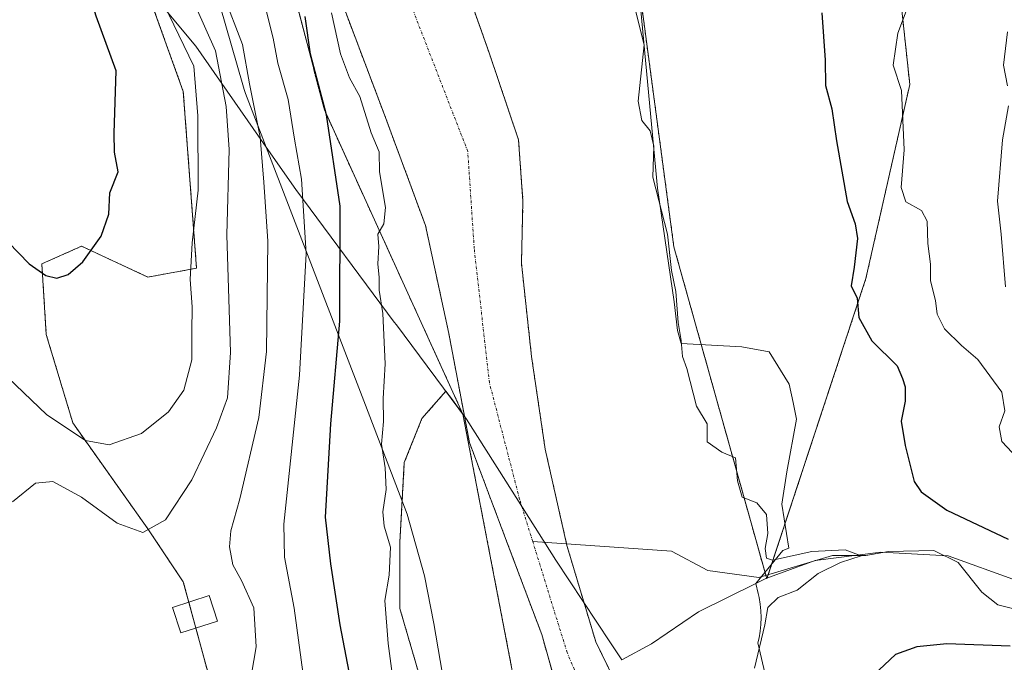
# Model space of a CAD drawing. Units: metres. Extents: x 640990 to 644436, y 4757642 to 4760028.
# Drawn here: x 643933 to 644123, y 4758850 to 4758974 of the extents above; entities that cross this region are included whole.
import ezdxf

# ---------------------------------------------------------------- set-up
doc = ezdxf.new("R2010")
doc.units = ezdxf.units.M
doc.header["$MEASUREMENT"] = 0
doc.linetypes.add('TRAZO_Y_PUNTO', pattern=[1, 0.5, -0.25, 0, -0.25])
doc.linetypes.add('TRAZOS', pattern=[0.75, 0.5, -0.25])
for name, color, linetype, lineweight in [('Arbolado forestal', 92, 'TRAZOS', 0), ('Arbolado forestal CxS', 92, 'Continuous', 0), ('Corriente natural Cxs', 5, 'Continuous', 13), ('Corriente natural eje', 5, 'TRAZO_Y_PUNTO', 0), ('Corriente natural lineal', 142, 'Continuous', 13), ('Corriente natural superficial', 5, 'Continuous', 13), ('Curva de nivel maestra', 36, 'Continuous', 30), ('Curva de nivel normal', 36, 'Continuous', 0), ('Edificación', 1, 'Continuous', 13), ('Edificación Cxs', 1, 'Continuous', 13), ('Espacio natural protegido', 2, 'Continuous', 13), ('Espacio natural protegido CxS', 2, 'Continuous', 0), ('Municipio', 9, 'Continuous', 13), ('Municipio CxS', 142, 'Continuous', 0), ('Pastizal CxS', 92, 'Continuous', 0), ('Prado', 92, 'Continuous', 0), ('Prado CxS', 92, 'Continuous', 0), ('Suelo desnudo', 252, 'Continuous', 0), ('Suelo desnudo CxS', 43, 'Continuous', 0)]:
    doc.layers.add(name, color=color, linetype=linetype, lineweight=lineweight)

# ---------------------------------------------------------------- blocks, each defined once
blk = doc.blocks.new('*U150')
at = {"layer": 'Arbolado forestal CxS', "color": 92, "linetype": 'Continuous', "lineweight": 0}
for points in [[(643954.3, 4759100.29, 718.4), (643961.84, 4759085.83, 718.37), (643962.4, 4759084.48, 718.39), (643963.76, 4759077.47, 718.41), (643974.52, 4759023.74, 718.13), (643991.95, 4758956.81, 724.83), (644018.62, 4758898.2, 717.89), (644018.62, 4758898.19, 717.89), (644018.62, 4758898.2, 717.9), (644016.41, 4758901.18, 718.19), (644015.34, 4758902.62, 718.21), (644010.74, 4758897.36, 719.02), (644007.34, 4758888.85, 719.15), (644006.49, 4758873.53, 719.25), (644006.49, 4758860.76, 719.28), (644012.44, 4758840.33, 718.83)], [(643972.44, 4758837.78, 735.27), (643964.78, 4758865.87, 736.64), (643957.97, 4758876.08, 739.9), (643943.51, 4758896.51, 745.43), (643938.4, 4758913.53, 748.34), (643937.55, 4758927.15, 750.06), (643945.21, 4758930.55, 750.08), (643957.98, 4758924.59, 748.13), (643967.34, 4758926.29, 743.69), (643964.78, 4758960.34, 745.72), (643957.38, 4758980.98, 745.98), (643947.76, 4758992.57, 747.39), (643935.58, 4759007.37, 751.49), (643925.89, 4759017.51, 757.24)]]:
    blk.add_polyline3d(points, dxfattribs=at)
blk = doc.blocks.new('*U155')
at = {"layer": 'Pastizal CxS', "color": 92, "linetype": 'Continuous', "lineweight": 0}
for points in [[(644012.44, 4758840.33, 718.83), (644006.49, 4758860.76, 719.28), (644006.49, 4758873.53, 719.25), (644007.34, 4758888.85, 719.15), (644010.74, 4758897.36, 719.02), (644015.34, 4758902.62, 718.21), (644016.41, 4758901.18, 718.19), (644018.62, 4758898.2, 717.9), (644018.62, 4758898.19, 717.89), (644029.54, 4758841.45, 717.75)], [(643925.89, 4759017.51, 757.24), (643935.58, 4759007.37, 751.49), (643947.76, 4758992.57, 747.39), (643957.38, 4758980.98, 745.98), (643964.78, 4758960.34, 745.72), (643964.78, 4758960.34, 745.72), (643967.34, 4758926.29, 743.69), (643957.98, 4758924.59, 748.13), (643945.21, 4758930.55, 750.08), (643937.55, 4758927.15, 750.06), (643938.4, 4758913.53, 748.34), (643943.51, 4758896.51, 745.43), (643957.97, 4758876.08, 739.9), (643964.78, 4758865.87, 736.64), (643972.44, 4758837.78, 735.27)]]:
    blk.add_polyline3d(points, dxfattribs=at)
blk = doc.blocks.new('*U162')
at = {"layer": 'Arbolado forestal CxS', "color": 92, "linetype": 'Continuous', "lineweight": 0}
blk.add_polyline3d([(644029.54, 4758841.45, 717.75), (644018.62, 4758898.19, 717.89), (644018.62, 4758898.2, 717.89), (643991.95, 4758956.81, 724.83), (643974.52, 4759023.74, 718.13), (643963.76, 4759077.47, 718.41), (643962.4, 4759084.48, 718.39), (643968.06, 4759070.74, 718.21), (643970.25, 4759053.48, 718.24), (643972.6, 4759036.31, 718.22), (643976.58, 4759026.14, 718.09), (643980.55, 4759015.97, 717.87), (643988.01, 4758996.54, 717.75), (643995.47, 4758977.11, 718.43), (644003.52, 4758955.86, 718.46), (644011.41, 4758934.55, 717.29), (644015.91, 4758913.73, 717.59), (644019.86, 4758892.75, 717.78), (644026.84, 4758874.26, 717.33), (644033.8, 4758855.74, 716.85), (644038.75, 4758838.22, 716.75)], dxfattribs=at)
blk = doc.blocks.new('*U165')
at = {"layer": 'Suelo desnudo CxS', "color": 43, "linetype": 'Continuous', "lineweight": 0}
for points in [[(643972.56, 4759102.31, 718.84), (643983.92, 4759085.06, 718.63), (643992.54, 4759066.38, 718.95), (643998.22, 4759046.91, 718.3), (644003.73, 4759027.44, 718.5), (644010.75, 4759005.9, 718.32), (644017.81, 4758984.37, 717.73), (644023.68, 4758967.78, 717.6), (644029.33, 4758951.04, 717.82), (644030.18, 4758939.22, 717.71), (644029.89, 4758927.25, 717.35), (644031.83, 4758909.31, 717.25), (644034.47, 4758891.42, 717.06), (644038.58, 4758873.22, 716.56), (644038.7, 4758872.69, 716.56), (644044.21, 4758854.31, 716.64), (644051.46, 4758839.41, 716.75), (644058.45, 4758824.31, 716.94), (644061.19, 4758811.13, 716.7), (644062.34, 4758797.8, 716.49), (644062.72, 4758775.39, 716.36), (644062, 4758752.99, 716.27), (644060.58, 4758737.01, 716.35), (644057.62, 4758721.15, 716.24)], [(644038.75, 4758838.22, 716.75), (644033.8, 4758855.74, 716.85), (644026.84, 4758874.26, 717.33), (644019.86, 4758892.75, 717.78), (644015.91, 4758913.73, 717.59), (644011.41, 4758934.55, 717.29), (644003.52, 4758955.86, 718.46), (643995.47, 4758977.11, 718.43), (643988.01, 4758996.54, 717.75), (643980.55, 4759015.97, 717.87), (643976.58, 4759026.14, 718.09), (643972.6, 4759036.31, 718.22), (643970.25, 4759053.48, 718.24), (643968.06, 4759070.74, 718.21), (643962.4, 4759084.48, 718.39), (643961.84, 4759085.83, 718.37), (643954.3, 4759100.29, 718.4)]]:
    blk.add_polyline3d(points, dxfattribs=at)
blk = doc.blocks.new('*U228')
at = {"layer": 'Curva de nivel normal', "color": 36, "linetype": 'Continuous', "lineweight": 0}
for points in [[(644006.24, 4758839.1, 720), (644004.21, 4758854.03, 720), (644003.56, 4758862.31, 720), (644004.45, 4758867.18, 720), (644004.66, 4758872.55, 720), (644003.45, 4758876.64, 720), (644003.2, 4758879.39, 720), (644003.84, 4758883.7, 720), (644003.68, 4758887.87, 720), (644002.97, 4758892.39, 720), (644003.36, 4758896.78, 720), (644003.24, 4758901.18, 720), (644003.62, 4758907.89, 720), (644003.19, 4758917.57, 720), (644002.52, 4758922.05, 720), (644002.49, 4758924.5, 720), (644002.25, 4758927.12, 720), (644002.4, 4758930.52, 720), (644002.26, 4758932.85, 720), (644003.4, 4758934.85, 720), (644003.74, 4758938.02, 720), (644002.54, 4758944.88, 720), (644002.47, 4758948.75, 720), (644000.94, 4758952.39, 720), (643998.8, 4758959.38, 720), (643996.77, 4758962.97, 720), (643995.05, 4758967.58, 720), (643993.34, 4758975.53, 720)], [(644051.51, 4758977.26, 720), (644053.5, 4758969.36, 720), (644052.34, 4758958.49, 720), (644053.07, 4758954.74, 720), (644054.66, 4758952.76, 720), (644055.35, 4758949.83, 720), (644055.2, 4758943.85, 720), (644058.02, 4758932.85, 720), (644058.81, 4758925.85, 720), (644059.6, 4758921.85, 720), (644060.07, 4758915.82, 720), (644060.67, 4758912.41, 720), (644060.9, 4758909.28, 720), (644061.75, 4758907, 720), (644063.57, 4758899.74, 720), (644065.65, 4758896.34, 720), (644065.65, 4758892.84, 720), (644068.49, 4758890.9, 720), (644071.11, 4758889.79, 720), (644071.48, 4758885.33, 720), (644072.39, 4758882.19, 720), (644075.23, 4758881.09, 720), (644077.07, 4758878.84, 720), (644077.36, 4758875.2, 720), (644076.82, 4758872.34, 720), (644077.1, 4758870.44, 720), (644078.22, 4758870.05, 720), (644085.8, 4758871.74, 720), (644092.21, 4758872.06, 720), (644095.3, 4758870.91, 720), (644091.34, 4758869.63, 720), (644086.99, 4758867.47, 720), (644082.99, 4758864.32, 720), (644079.31, 4758862.9, 720), (644077.32, 4758860.96, 720), (644076.74, 4758857.61, 720), (644074.76, 4758849.29, 720)]]:
    blk.add_polyline3d(points, dxfattribs=at)
blk = doc.blocks.new('*U256')
at = {"layer": 'Curva de nivel maestra', "color": 36, "linetype": 'Continuous', "lineweight": 30}
for points in [[(643997.3, 4758845.52, 725), (643994.98, 4758857.6, 725), (643993.16, 4758869.38, 725), (643992.18, 4758878.36, 725), (643993.2, 4758896.35, 725), (643994.92, 4758916.1, 725), (643994.98, 4758938.24, 725), (643992.38, 4758955.86, 725), (643989.26, 4758967.52, 725), (643988.24, 4758974.77, 725)], [(644087.72, 4758975.49, 725), (644088.35, 4758966.35, 725), (644088.43, 4758961.53, 725), (644089.65, 4758957.02, 725), (644090.52, 4758950.85, 725), (644092.61, 4758939.18, 725), (644094.14, 4758934.85, 725), (644094.6, 4758932.02, 725), (644093.97, 4758926.52, 725), (644093.4, 4758922.93, 725), (644094.55, 4758920.52, 725), (644094.82, 4758916.8, 725), (644097.38, 4758912.29, 725), (644102.22, 4758907.48, 725), (644103.28, 4758905.07, 725), (644103.8, 4758903.47, 725), (644103.79, 4758900.67, 725), (644102.99, 4758896.85, 725), (644103.76, 4758892.13, 725), (644105.48, 4758885.19, 725), (644106.83, 4758883.25, 725), (644111.78, 4758879.72, 725), (644123.59, 4758874.11, 725)], [(644123.99, 4758853.52, 725), (644111.77, 4758853.95, 725), (644105.99, 4758853.39, 725), (644101.9, 4758851.88, 725), (644097.66, 4758847.93, 725)]]:
    blk.add_polyline3d(points, dxfattribs=at)

msp = doc.modelspace()

# ---------------------------------------------------------------- linework, layer by layer
at = {"layer": 'Arbolado forestal', "color": 92, "linetype": 'TRAZOS', "lineweight": 0}
for points in [[(643970.16, 4759291.84, 720.87), (643960.27, 4759272.06, 720.97), (643950.38, 4759225.64, 721.67), (643948.86, 4759183.78, 721.51), (643957.23, 4759151.82, 721.03), (644007.46, 4759054.99, 719.72), (644030.02, 4759012.96, 719.33), (644052.93, 4758977.68, 720.14), (644059.24, 4758930.43, 719.67), (644076.94, 4758867.15, 719.85), (644077.14, 4758866.45, 719.85), (644077.41, 4758867.29, 719.8), (644096.21, 4758924.3, 725.37), (644104.66, 4758961.7, 730.6), (644101.71, 4758989.2, 728.43), (644148.03, 4759003.56, 737.69), (644198.94, 4758996.92, 748.83), (644287.26, 4758978.44, 771.01), (644340.67, 4758935.35, 787.91), (644405.26, 4758911.48, 805.12), (644394.76, 4758894.41, 803.77), (644397.75, 4758874.79, 802.13), (644410.58, 4758869.37, 804.47), (644412.09, 4758869.53, 805.02)], [(644057.62, 4758721.15, 716.24), (644060.58, 4758737.01, 716.35), (644062, 4758752.99, 716.27), (644062.72, 4758775.39, 716.36), (644062.34, 4758797.8, 716.49), (644061.19, 4758811.13, 716.7), (644058.45, 4758824.31, 716.94), (644051.46, 4758839.41, 716.75), (644044.21, 4758854.31, 716.64), (644038.7, 4758872.69, 716.56), (644038.58, 4758873.22, 716.56), (644034.47, 4758891.42, 717.06), (644031.83, 4758909.31, 717.25), (644029.89, 4758927.25, 717.35), (644030.18, 4758939.22, 717.71), (644029.33, 4758951.04, 717.82), (644023.68, 4758967.78, 717.6), (644017.81, 4758984.37, 717.73), (644010.75, 4759005.9, 718.32), (644003.73, 4759027.44, 718.5), (643998.22, 4759046.91, 718.3), (643992.54, 4759066.38, 718.95), (643983.92, 4759085.06, 718.63), (643972.56, 4759102.31, 718.84)], [(643962.39, 4759084.48, 718.39), (643963.76, 4759077.47, 718.41), (643974.52, 4759023.74, 718.13), (643991.94, 4758956.81, 724.83), (644018.62, 4758898.2, 717.89), (644018.62, 4758898.19, 717.89)], [(643962.39, 4759084.48, 718.39), (643968.06, 4759070.74, 718.21), (643970.25, 4759053.48, 718.24), (643972.6, 4759036.31, 718.22), (643976.58, 4759026.14, 718.09), (643980.55, 4759015.97, 717.87), (643988.01, 4758996.54, 717.75), (643995.47, 4758977.11, 718.43), (644003.52, 4758955.86, 718.46), (644011.41, 4758934.55, 717.29), (644015.91, 4758913.73, 717.59), (644019.86, 4758892.75, 717.78), (644026.84, 4758874.26, 717.33), (644033.8, 4758855.74, 716.85), (644038.75, 4758838.22, 716.75), (644043.03, 4758820.49, 717.01), (644046.03, 4758804.73, 716.87), (644048.44, 4758788.88, 716.69), (644050.48, 4758771.16, 716.66), (644050.21, 4758753.45, 716.76), (644048.4, 4758744.03, 716.49), (644045.98, 4758734.68, 716.44), (644039.79, 4758711.49, 716.19)], [(643972.44, 4758837.78, 735.27), (643967.2, 4758856.99, 736.65), (643965.84, 4758861.97, 736.47), (643964.78, 4758865.87, 736.64), (643957.97, 4758876.08, 739.9), (643943.51, 4758896.51, 745.43), (643938.4, 4758913.53, 748.34), (643937.55, 4758927.15, 750.06), (643945.21, 4758930.55, 750.08), (643957.97, 4758924.59, 748.13), (643967.34, 4758926.3, 743.69), (643964.78, 4758960.34, 745.72), (643957.38, 4758980.98, 745.98), (643947.76, 4758992.57, 747.39), (643935.58, 4759007.37, 751.49), (643925.89, 4759017.51, 757.24)], [(644018.62, 4758898.19, 717.89), (644018.62, 4758898.2, 717.9), (644016.41, 4758901.18, 718.19), (644015.34, 4758902.62, 718.21), (644010.74, 4758897.36, 719.02), (644007.34, 4758888.85, 719.15), (644006.48, 4758873.53, 719.25), (644006.48, 4758860.76, 719.28), (644012.44, 4758840.33, 718.83)], [(644018.62, 4758898.19, 717.89), (644029.54, 4758841.45, 717.75), (644036.51, 4758786.99, 718.22), (644037.1, 4758761.6, 717.79), (644033.73, 4758742.47, 717.72), (644023.65, 4758739.06, 719.01), (644012.84, 4758739.44, 719.3), (644006.09, 4758731.72, 719.58), (644006.04, 4758731.66, 719.59), (643998.1, 4758710.59, 719.71), (643997.6, 4758684.46, 718.65), (643982.73, 4758668.24, 718.51), (643953.24, 4758652.94, 717.53), (643929.21, 4758652.76, 718.35), (643910.95, 4758651.24, 717.74), (643902.58, 4758657.33, 719.19), (643894.82, 4758655.11, 717.71), (643891.93, 4758654.28, 717.38), (643864.88, 4758656.61, 717.4), (643789.46, 4758677.08, 718.5), (643714.46, 4758679.79, 717.79), (643707.6, 4758677.65, 717.83), (643693.73, 4758673.33, 718.99), (643691.78, 4758681.96, 719.79)]]:
    msp.add_polyline3d(points, dxfattribs=at)
at = {"layer": 'Arbolado forestal CxS', "color": 92, "linetype": 'Continuous', "lineweight": 0}
for points in [[(643970.16, 4759291.84, 720.87), (643960.27, 4759272.06, 720.97), (643950.38, 4759225.64, 721.67), (643948.86, 4759183.78, 721.51), (643957.23, 4759151.82, 721.03), (644007.46, 4759054.99, 719.72), (644030.02, 4759012.96, 719.33), (644052.93, 4758977.68, 720.14), (644059.24, 4758930.43, 719.67), (644077.14, 4758866.45, 719.85), (644096.22, 4758924.3, 725.37), (644104.66, 4758961.7, 730.6), (644101.71, 4758989.2, 728.43), (644148.03, 4759003.56, 737.69), (644198.94, 4758996.92, 748.83), (644287.26, 4758978.44, 771.01), (644340.67, 4758935.35, 787.91), (644405.26, 4758911.48, 805.12), (644394.76, 4758894.41, 803.77), (644397.75, 4758874.79, 802.13), (644410.58, 4758869.37, 804.47), (644412.09, 4758869.53, 805.02), (644417.67, 4758604.91, 789.13)], [(644057.62, 4758721.15, 716.24), (644060.58, 4758737.01, 716.35), (644062, 4758752.99, 716.27), (644062.72, 4758775.39, 716.36), (644062.34, 4758797.8, 716.49), (644061.19, 4758811.13, 716.7), (644058.45, 4758824.31, 716.94), (644051.46, 4758839.41, 716.75), (644044.21, 4758854.31, 716.64), (644038.7, 4758872.69, 716.56), (644038.58, 4758873.22, 716.56), (644034.47, 4758891.42, 717.06), (644031.83, 4758909.31, 717.25), (644029.89, 4758927.25, 717.35), (644030.18, 4758939.22, 717.71), (644029.33, 4758951.04, 717.82), (644023.68, 4758967.78, 717.6), (644017.81, 4758984.37, 717.73), (644010.75, 4759005.9, 718.32), (644003.73, 4759027.44, 718.5), (643998.22, 4759046.91, 718.3), (643992.54, 4759066.38, 718.95), (643983.92, 4759085.06, 718.63), (643972.56, 4759102.31, 718.84)]]:
    msp.add_polyline3d(points, dxfattribs=at)
at = {"layer": 'Corriente natural Cxs', "color": 5, "linetype": 'Continuous', "lineweight": 13}
for points in [[(643972.56, 4759102.31, 718.84), (643983.92, 4759085.06, 718.63), (643992.54, 4759066.38, 718.95), (643998.22, 4759046.91, 718.3), (644003.73, 4759027.44, 718.5), (644010.75, 4759005.9, 718.32), (644017.81, 4758984.37, 717.73), (644023.68, 4758967.78, 717.6), (644029.33, 4758951.04, 717.82), (644030.18, 4758939.22, 717.71), (644029.89, 4758927.25, 717.35), (644031.83, 4758909.31, 717.25), (644034.47, 4758891.42, 717.06), (644038.58, 4758873.22, 716.56), (644038.7, 4758872.69, 716.56), (644044.21, 4758854.31, 716.64), (644051.46, 4758839.41, 716.75), (644058.45, 4758824.31, 716.94), (644061.19, 4758811.13, 716.7), (644062.34, 4758797.8, 716.49), (644062.72, 4758775.39, 716.36), (644062, 4758752.99, 716.27), (644060.58, 4758737.01, 716.35), (644057.62, 4758721.15, 716.24)], [(644039.79, 4758711.49, 716.19), (644045.98, 4758734.68, 716.44), (644048.4, 4758744.03, 716.49), (644050.21, 4758753.45, 716.76), (644050.48, 4758771.16, 716.66), (644048.44, 4758788.88, 716.69), (644046.03, 4758804.73, 716.87), (644043.03, 4758820.49, 717.01), (644038.75, 4758838.22, 716.75), (644033.8, 4758855.74, 716.85), (644026.84, 4758874.26, 717.33), (644019.86, 4758892.75, 717.78), (644015.91, 4758913.73, 717.59), (644011.41, 4758934.55, 717.29), (644003.52, 4758955.86, 718.46), (643995.47, 4758977.11, 718.43), (643988.01, 4758996.54, 717.75), (643980.55, 4759015.97, 717.87), (643976.58, 4759026.14, 718.09), (643972.6, 4759036.31, 718.22), (643970.25, 4759053.48, 718.24), (643968.06, 4759070.74, 718.21), (643961.84, 4759085.83, 718.37), (643954.3, 4759100.29, 718.4)]]:
    msp.add_polyline3d(points, dxfattribs=at)
at = {"layer": 'Corriente natural eje', "color": 5, "linetype": 'TRAZO_Y_PUNTO', "lineweight": 0}
for points in [[(644032.06, 4758873.67, 716.65), (644029.54, 4758881.8, 716.76), (644023.71, 4758904.27, 716.98), (644020.8, 4758930.08, 717.24), (644019.55, 4758948.81, 717.31), (643984.31, 4759039.7, 718.04), (643981.81, 4759057.59, 718.12), (643977.65, 4759075.9, 718.2), (643968.92, 4759092.55, 718.32), (643950.61, 4759118.77, 718.31), (643932.73, 4759146.24, 718.58), (643922.41, 4759163.02, 718.59), (643919.5, 4759183.41, 718.66), (643919.5, 4759205.47, 718.67), (643921.58, 4759228.78, 718.68), (643928.23, 4759252.92, 718.79), (643936.97, 4759274.97, 718.81), (643948.2, 4759299.53, 719.07)], [(643916.18, 4758631.73, 715.07), (643945.71, 4758632.98, 715.17), (643968.17, 4758634.64, 715.35), (643987.73, 4758641.71, 715.36), (644008.94, 4758654.2, 715.57), (644025.58, 4758670.43, 715.71), (644037.82, 4758689.04, 715.85), (644046.56, 4758711.51, 716.07), (644053.63, 4758737.31, 716.31), (644056.13, 4758759.79, 716.38), (644054.88, 4758784.34, 716.41), (644053.22, 4758808.48, 716.61), (644049.09, 4758827.7, 716.74), (644038.69, 4758852.25, 716.56), (644032.06, 4758873.67, 716.65)]]:
    msp.add_polyline3d(points, dxfattribs=at)
at = {"layer": 'Corriente natural lineal', "color": 142, "linetype": 'Continuous', "lineweight": 13}
msp.add_polyline3d([(644126.74, 4758860.19, 723.52), (644121.6, 4758861.46, 723.47), (644118.53, 4758863.9, 723.09), (644113.98, 4758869.61, 722.81), (644109.29, 4758871.95, 722.43), (644100.58, 4758871.71, 721.14), (644096.22, 4758870.98, 720.81), (644089.8, 4758870.98, 720.15), (644075.59, 4758866.74, 719.77), (644065.8, 4758868.07, 719.1), (644058.76, 4758871.82, 717.98), (644032.06, 4758873.67, 716.65)], dxfattribs=at)
at = {"layer": 'Corriente natural superficial', "color": 5, "linetype": 'Continuous', "lineweight": 13}
for points in [[(643972.56, 4759102.31, 718.84), (643983.92, 4759085.06, 718.63), (643992.54, 4759066.38, 718.95), (643998.22, 4759046.91, 718.3), (644003.73, 4759027.44, 718.5), (644010.75, 4759005.9, 718.32), (644017.81, 4758984.37, 717.73), (644023.68, 4758967.78, 717.6), (644029.33, 4758951.04, 717.82), (644030.18, 4758939.22, 717.71), (644029.89, 4758927.25, 717.35), (644031.83, 4758909.31, 717.25), (644034.47, 4758891.42, 717.06), (644038.58, 4758873.22, 716.56), (644038.7, 4758872.69, 716.56), (644044.21, 4758854.31, 716.64), (644051.46, 4758839.41, 716.75), (644058.45, 4758824.31, 716.94), (644061.19, 4758811.13, 716.7), (644062.34, 4758797.8, 716.49), (644062.72, 4758775.39, 716.36), (644062, 4758752.99, 716.27), (644060.58, 4758737.01, 716.35), (644057.62, 4758721.15, 716.24)], [(644039.79, 4758711.49, 716.19), (644045.98, 4758734.68, 716.44), (644048.4, 4758744.03, 716.49), (644050.21, 4758753.45, 716.76), (644050.48, 4758771.16, 716.66), (644048.44, 4758788.88, 716.69), (644046.03, 4758804.73, 716.87), (644043.03, 4758820.49, 717.01), (644038.75, 4758838.22, 716.75), (644033.8, 4758855.74, 716.85), (644026.84, 4758874.26, 717.33), (644019.86, 4758892.75, 717.78), (644015.91, 4758913.73, 717.59), (644011.41, 4758934.55, 717.29), (644003.52, 4758955.86, 718.46), (643995.47, 4758977.11, 718.43), (643988.01, 4758996.54, 717.75), (643980.55, 4759015.97, 717.87), (643976.58, 4759026.14, 718.09), (643972.6, 4759036.31, 718.22), (643970.25, 4759053.48, 718.24), (643968.06, 4759070.74, 718.21), (643961.84, 4759085.83, 718.37), (643954.3, 4759100.29, 718.4)]]:
    msp.add_polyline3d(points, dxfattribs=at)
at = {"layer": 'Curva de nivel maestra', "color": 36, "linetype": 'Continuous', "lineweight": 30}
msp.add_polyline3d([(643931.08, 4758931.32, 750), (643935.11, 4758927.17, 750), (643938.33, 4758924.9, 750), (643940.44, 4758924.38, 750), (643942.61, 4758925.08, 750), (643945.44, 4758927.52, 750), (643948.99, 4758932.48, 750), (643950.44, 4758936.72, 750), (643950.65, 4758940.82, 750), (643952.25, 4758944.87, 750), (643951.52, 4758948.69, 750), (643951.49, 4758952.35, 750), (643951.85, 4758964.33, 750), (643948.03, 4758974.88, 750), (643944.38, 4758986.7, 750), (643939.52, 4759003.2, 750), (643938.06, 4759014.82, 750), (643935.54, 4759025.18, 750), (643936.51, 4759035.52, 750), (643936.32, 4759040.52, 750), (643935.19, 4759042.85, 750), (643933.28, 4759044.86, 750)], dxfattribs=at)
at = {"layer": 'Curva de nivel normal', "color": 36, "linetype": 'Continuous', "lineweight": 0}
for points in [[(643931.89, 4758881.32, 740), (643936.32, 4758884.9, 740), (643939.64, 4758885.23, 740), (643945.21, 4758882.22, 740), (643952.04, 4758877.22, 740), (643956.96, 4758875.38, 740), (643961.37, 4758877.83, 740), (643966.41, 4758885.52, 740), (643971.18, 4758895.59, 740), (643973.3, 4758901.35, 740), (643973.85, 4758910.1, 740), (643973.17, 4758932.73, 740), (643973.6, 4758949.18, 740), (643973.02, 4758957.44, 740), (643970.99, 4758968.2, 740), (643963.81, 4758984.38, 740)], [(643976.7, 4758840.98, 735), (643978.79, 4758853.35, 735), (643978.36, 4758860.89, 735), (643976.02, 4758866.18, 735), (643974.3, 4758869.18, 735), (643973.65, 4758872.64, 735), (643973.93, 4758875.71, 735), (643975.66, 4758881.86, 735), (643979.33, 4758897.52, 735), (643980.79, 4758910.26, 735), (643981.04, 4758931.49, 735), (643980.26, 4758942.85, 735), (643979.56, 4758951.52, 735), (643977.52, 4758961.82, 735), (643976.2, 4758969.42, 735), (643972.5, 4758978.98, 735)], [(643988.84, 4758840.94, 730), (643986.15, 4758860.85, 730), (643984.27, 4758870.67, 730), (643984.12, 4758877, 730), (643987.15, 4758905.73, 730), (643988.41, 4758929.17, 730), (643987.52, 4758943.48, 730), (643986.19, 4758951.18, 730), (643985, 4758958.78, 730), (643982.98, 4758965.78, 730), (643982.1, 4758970.62, 730), (643980.7, 4758976.23, 730)], [(644127.41, 4758887.6, 730), (644122.38, 4758892.91, 730), (644121.87, 4758895.73, 730), (644122.98, 4758898.84, 730), (644122.38, 4758902.44, 730), (644117.75, 4758908.74, 730), (644114.65, 4758911.4, 730), (644111.37, 4758914.64, 730), (644109.93, 4758917.47, 730), (644109.59, 4758920.11, 730), (644108.66, 4758923.87, 730), (644108.64, 4758927.07, 730), (644108.12, 4758931.04, 730), (644107.98, 4758935.35, 730), (644106.89, 4758937.41, 730), (644103.93, 4758939.12, 730), (644102.99, 4758941.85, 730), (644103.55, 4758949.08, 730), (644103.06, 4758960.54, 730), (644101.48, 4758965.4, 730), (644102.36, 4758971.6, 730), (644104.14, 4758976.33, 730)], [(643929.52, 4758906.64, 745), (643938.53, 4758898.06, 745), (643945.94, 4758893.14, 745), (643950.54, 4758892.27, 745), (643956.71, 4758894.46, 745), (643961.95, 4758898.63, 745), (643964.87, 4758902.84, 745), (643966.42, 4758908.64, 745), (643966.42, 4758914.02, 745), (643966.52, 4758918.87, 745), (643966.08, 4758924.11, 745), (643966.48, 4758931.18, 745), (643967.66, 4758941.32, 745), (643967.6, 4758955.65, 745), (643966.79, 4758965.25, 745), (643962.01, 4758975.18, 745)], [(644123.46, 4758971.81, 735), (644122.71, 4758965.45, 735), (644123.46, 4758961.46, 735)], [(644123.64, 4758957.58, 735), (644122.5, 4758951.02, 735), (644121.54, 4758939.24, 735), (644122.28, 4758932.84, 735), (644123.1, 4758922.72, 735)]]:
    msp.add_polyline3d(points, dxfattribs=at)
at = {"layer": 'Edificación', "color": 1, "linetype": 'Continuous', "lineweight": 13}
msp.add_polyline3d([(643971.37, 4758858.34, 745.29), (643964.29, 4758856.05, 737.16), (643962.7, 4758860.95, 737.96), (643969.77, 4758863.25, 740.13), (643971.37, 4758858.34, 745.29)], dxfattribs=at)
at = {"layer": 'Edificación Cxs', "color": 1, "linetype": 'Continuous', "lineweight": 13}
msp.add_polyline3d([(643971.37, 4758858.34, 745.29), (643964.29, 4758856.05, 737.16), (643962.7, 4758860.95, 737.96), (643969.77, 4758863.25, 740.13), (643971.37, 4758858.34, 745.29)], close=True, dxfattribs=at)
at = {"layer": 'Espacio natural protegido', "color": 2, "linetype": 'Continuous', "lineweight": 13}
for points in [[(643980.77, 4758949.6, 733.85), (643976.78, 4758959.98, 735.88), (643976.52, 4758960.72, 736.02), (643976.24, 4758961.62, 736.2), (643960.13, 4759017.63, 728.03), (643947.9, 4759060.14, 725.5), (643937.7, 4759084.62, 725.66), (643934.22, 4759091.61, 725.31), (643926.81, 4759099.56, 726.99)], [(643999.62, 4759089.16, 721.5), (644006.78, 4759069.54, 720.58), (644016.78, 4759044.39, 719.85), (644023.48, 4759028.53, 719.46), (644034.18, 4759003.21, 719.38), (644038.43, 4759004.62, 720.38), (644052.27, 4758982.18, 720.84), (644056.06, 4758941.7, 719.9), (644059.32, 4758919.8, 719.63), (644059.93, 4758914.29, 719.56), (644060.67, 4758911.79, 719.75), (644072.33, 4758911.16, 720.27), (644077.6, 4758910.2, 720.42), (644081.44, 4758903.95, 720.25), (644082.19, 4758900.43, 720.24), (644082.88, 4758897.21, 720.32), (644080.96, 4758887.11, 720.16), (644080, 4758880.86, 720.34), (644081.37, 4758872.35, 720.05), (644080.19, 4758871.96, 719.95), (644075.01, 4758865.57, 719.66)], [(643928.19, 4758670.24, 719.62), (643950.36, 4758674.81, 719.2), (643968.76, 4758680.47, 719.17), (643985.63, 4758688.47, 719.33), (643994.43, 4758696.6, 719.47), (644007.3, 4758715.45, 718.64), (644007.29, 4758715.53, 718.65), (644013.68, 4758732.59, 719.37), (644015.94, 4758739.05, 719.6), (644016.88, 4758743.93, 719.47), (644017.03, 4758752.33, 719.61), (644016.24, 4758761.96, 719.72), (644015.17, 4758781, 719.51), (644014.88, 4758796.76, 719.29), (644014.34, 4758809.59, 719.04), (644014.98, 4758823.7, 718.84), (644016.72, 4758836.3, 718.66), (644016.71, 4758836.46, 718.66), (644013.05, 4758857.86, 718.75), (644011.23, 4758867.05, 718.88), (644007.88, 4758878.96, 719.16), (643999.84, 4758899.92, 721.25), (643980.77, 4758949.6, 733.85)], [(644075.01, 4758865.57, 719.66), (644075.47, 4758863.64, 719.7), (644075.63, 4758862.9, 719.7), (644075.85, 4758861.61, 719.66), (644075.97, 4758860.31, 719.62), (644076.02, 4758859, 719.55), (644075.97, 4758857.69, 719.57), (644075.85, 4758856.39, 719.65), (644075.63, 4758855.1, 719.71), (644075.42, 4758854.17, 719.76), (644078.19, 4758842.3, 720.79)]]:
    msp.add_polyline3d(points, dxfattribs=at)
at = {"layer": 'Espacio natural protegido CxS', "color": 2, "linetype": 'Continuous', "lineweight": 0}
for points in [[(644007.29, 4758715.53, 718.65), (644013.68, 4758732.59, 719.37), (644015.94, 4758739.05, 719.6), (644016.88, 4758743.93, 719.47), (644017.03, 4758752.33, 719.61), (644016.24, 4758761.96, 719.72), (644015.17, 4758781, 719.51), (644014.88, 4758796.76, 719.29), (644014.34, 4758809.59, 719.04), (644014.98, 4758823.7, 718.84), (644016.72, 4758836.3, 718.66), (644016.71, 4758836.46, 718.66), (644013.05, 4758857.86, 718.75), (644011.23, 4758867.05, 718.88), (644007.88, 4758878.96, 719.16), (643999.84, 4758899.92, 721.25), (643980.77, 4758949.6, 733.85), (643976.78, 4758959.98, 735.88), (643976.52, 4758960.72, 736.02), (643976.24, 4758961.62, 736.2), (643960.13, 4759017.63, 728.03), (643947.9, 4759060.14, 725.5), (643937.7, 4759084.62, 725.66), (643934.22, 4759091.61, 725.31)], [(644007.29, 4758715.53, 718.65), (644013.68, 4758732.59, 719.37), (644015.94, 4758739.05, 719.6), (644016.88, 4758743.93, 719.47), (644017.03, 4758752.33, 719.61), (644016.24, 4758761.96, 719.72), (644015.17, 4758781, 719.51), (644014.88, 4758796.76, 719.29), (644014.34, 4758809.59, 719.04), (644014.98, 4758823.7, 718.84), (644016.72, 4758836.3, 718.66), (644016.71, 4758836.46, 718.66), (644013.05, 4758857.86, 718.75), (644011.23, 4758867.05, 718.88), (644007.88, 4758878.96, 719.16), (643999.84, 4758899.92, 721.25), (643980.77, 4758949.6, 733.85), (643976.78, 4758959.98, 735.88), (643976.52, 4758960.72, 736.02), (643976.24, 4758961.62, 736.2), (643960.13, 4759017.63, 728.03), (643947.9, 4759060.14, 725.5), (643937.7, 4759084.62, 725.66), (643934.22, 4759091.61, 725.31)], [(644052.27, 4758982.18, 720.84), (644056.06, 4758941.7, 719.9), (644059.32, 4758919.8, 719.63), (644059.93, 4758914.29, 719.56), (644060.67, 4758911.79, 719.75), (644072.33, 4758911.16, 720.27), (644077.6, 4758910.2, 720.42), (644081.44, 4758903.95, 720.25), (644082.19, 4758900.43, 720.24), (644082.88, 4758897.21, 720.32), (644080.96, 4758887.11, 720.16), (644080, 4758880.86, 720.34), (644081.37, 4758872.35, 720.05), (644080.19, 4758871.96, 719.95), (644075.01, 4758865.57, 719.66), (644075.47, 4758863.64, 719.7), (644075.63, 4758862.9, 719.7), (644075.85, 4758861.61, 719.66), (644075.97, 4758860.31, 719.62), (644076.02, 4758859, 719.55), (644075.97, 4758857.69, 719.57), (644075.85, 4758856.39, 719.65), (644075.63, 4758855.1, 719.71), (644075.42, 4758854.17, 719.76), (644078.19, 4758842.3, 720.79)], [(644052.27, 4758982.18, 720.84), (644056.06, 4758941.7, 719.9), (644059.32, 4758919.8, 719.63), (644059.93, 4758914.29, 719.56), (644060.67, 4758911.79, 719.75), (644072.33, 4758911.16, 720.27), (644077.6, 4758910.2, 720.42), (644081.44, 4758903.95, 720.25), (644082.19, 4758900.43, 720.24), (644082.88, 4758897.21, 720.32), (644080.96, 4758887.11, 720.16), (644080, 4758880.86, 720.34), (644081.37, 4758872.35, 720.05), (644080.19, 4758871.96, 719.95), (644075.01, 4758865.57, 719.66), (644075.47, 4758863.64, 719.7), (644075.63, 4758862.9, 719.7), (644075.85, 4758861.61, 719.66), (644075.97, 4758860.31, 719.62), (644076.02, 4758859, 719.55), (644075.97, 4758857.69, 719.57), (644075.85, 4758856.39, 719.65), (644075.63, 4758855.1, 719.71), (644075.42, 4758854.17, 719.76), (644078.19, 4758842.3, 720.79)]]:
    msp.add_polyline3d(points, dxfattribs=at)
at = {"layer": 'Municipio', "color": 9, "linetype": 'Continuous', "lineweight": 13}
for points in [[(643980.77, 4758949.6, 733.85), (643967.2, 4758969.1, 743.71), (643958.15, 4758980, 745.64), (643947.64, 4758992.67, 747.45), (643935.46, 4759007.47, 751.54), (643925.77, 4759017.61, 757.31), (643919.94, 4759024.5, 759.69), (643909.49, 4759034.63, 763.34), (643865.69, 4759080.56, 783.81), (643861.7, 4759084.86, 785.89), (643831.95, 4759117, 796.4), (643811.44, 4759139.59, 801.88), (643800.01, 4759152.19, 805.5), (643785.07, 4759180.8, 816.79), (643765.94, 4759216.7, 813.43), (643760.99, 4759223.16, 815.39), (643747.33, 4759240.96, 827.12), (643743.64, 4759245.77, 829.79), (643724.81, 4759270.3, 845.87), (643664.45, 4759350.66, 867.89)], [(643980.77, 4758949.6, 733.85), (643967.2, 4758969.1, 743.71), (643958.15, 4758980, 745.64), (643947.64, 4758992.67, 747.45), (643935.46, 4759007.47, 751.54), (643925.77, 4759017.61, 757.31), (643919.94, 4759024.5, 759.69), (643909.49, 4759034.63, 763.34), (643865.69, 4759080.56, 783.81), (643861.7, 4759084.86, 785.89), (643831.95, 4759117, 796.4), (643811.44, 4759139.59, 801.88), (643800.01, 4759152.19, 805.5), (643785.07, 4759180.8, 816.79), (643765.94, 4759216.7, 813.43), (643760.99, 4759223.16, 815.39), (643747.33, 4759240.96, 827.12), (643743.64, 4759245.77, 829.79), (643724.81, 4759270.3, 845.87), (643664.45, 4759350.66, 867.89)], [(644075.01, 4758865.57, 719.66), (644063.97, 4758860.1, 718.01), (644054.92, 4758853.98, 717.08), (644049.25, 4758850.84, 716.75), (644047.06, 4758854.15, 716.7), (644036.5, 4758870.08, 716.57), (644026.88, 4758885.26, 716.81), (644019.29, 4758897.25, 717.75), (644005.83, 4758915.38, 719.35), (644005.41, 4758915.94, 719.48), (643986.44, 4758941.45, 730.95), (643980.77, 4758949.6, 733.85)], [(644075.01, 4758865.57, 719.66), (644063.97, 4758860.1, 718.01), (644054.92, 4758853.98, 717.08), (644049.25, 4758850.84, 716.75), (644047.06, 4758854.15, 716.7), (644036.5, 4758870.08, 716.57), (644026.88, 4758885.26, 716.81), (644019.29, 4758897.25, 717.75), (644005.83, 4758915.38, 719.35), (644005.41, 4758915.94, 719.48), (643986.44, 4758941.45, 730.95), (643980.77, 4758949.6, 733.85)], [(644417.17, 4758628.6, 776.79), (644417.03, 4758628.77, 776.72), (644416.34, 4758629.79, 776.33), (644391.92, 4758666.1, 761.53), (644367.51, 4758699, 753.83), (644361.6, 4758706.82, 752.93), (644349.47, 4758722.86, 754.31), (644331.11, 4758750.9, 746.27), (644309.27, 4758781.94, 743.6), (644294.54, 4758803.13, 743.54), (644291.19, 4758807.95, 742.86), (644277.23, 4758830.85, 736.54), (644263.58, 4758842.58, 735.48), (644250.04, 4758847.19, 734.65), (644232.82, 4758851.49, 732.89), (644200.13, 4758854.02, 730.11), (644168.56, 4758857.7, 727.65), (644145.11, 4758862.41, 725.5), (644125.23, 4758866.16, 723.63), (644112.07, 4758870.9, 722.68), (644099.1, 4758871.59, 721.02), (644086.42, 4758869.99, 719.8), (644076.95, 4758866.53, 719.86), (644075.01, 4758865.57, 719.66)], [(644417.17, 4758628.6, 776.79), (644417.03, 4758628.77, 776.72), (644416.34, 4758629.79, 776.33), (644391.92, 4758666.1, 761.53), (644367.51, 4758699, 753.83), (644361.6, 4758706.82, 752.93), (644349.47, 4758722.86, 754.31), (644331.11, 4758750.9, 746.27), (644309.27, 4758781.94, 743.6), (644294.54, 4758803.13, 743.54), (644291.19, 4758807.95, 742.86), (644277.23, 4758830.85, 736.54), (644263.58, 4758842.58, 735.48), (644250.04, 4758847.19, 734.65), (644232.82, 4758851.49, 732.89), (644200.13, 4758854.02, 730.11), (644168.56, 4758857.7, 727.65), (644145.11, 4758862.41, 725.5), (644125.23, 4758866.16, 723.63), (644112.07, 4758870.9, 722.68), (644099.1, 4758871.59, 721.02), (644086.42, 4758869.99, 719.8), (644076.95, 4758866.53, 719.86), (644075.01, 4758865.57, 719.66)]]:
    msp.add_polyline3d(points, dxfattribs=at)
at = {"layer": 'Municipio CxS', "color": 142, "linetype": 'Continuous', "lineweight": 0}
for points in [[(643925.77, 4759017.61, 757.31), (643935.46, 4759007.47, 751.54), (643947.64, 4758992.67, 747.45), (643958.15, 4758980, 745.64), (643967.2, 4758969.1, 743.71), (643980.77, 4758949.6, 733.85), (643986.44, 4758941.45, 730.95), (644005.41, 4758915.94, 719.48), (644005.83, 4758915.38, 719.35), (644019.29, 4758897.25, 717.75), (644026.88, 4758885.26, 716.81), (644036.5, 4758870.08, 716.57), (644047.06, 4758854.15, 716.7), (644049.25, 4758850.84, 716.75), (644054.92, 4758853.98, 717.08), (644063.97, 4758860.1, 718.01), (644075.01, 4758865.57, 719.66), (644076.95, 4758866.53, 719.86), (644086.42, 4758869.99, 719.8), (644099.1, 4758871.59, 721.02), (644112.07, 4758870.9, 722.68), (644125.23, 4758866.16, 723.63)], [(644125.23, 4758866.16, 723.63), (644112.07, 4758870.9, 722.68), (644099.1, 4758871.59, 721.02), (644086.42, 4758869.99, 719.8), (644076.95, 4758866.53, 719.86), (644075.01, 4758865.57, 719.66), (644063.97, 4758860.1, 718.01), (644054.92, 4758853.98, 717.08), (644049.25, 4758850.84, 716.75), (644047.06, 4758854.15, 716.7), (644036.5, 4758870.08, 716.57), (644026.88, 4758885.26, 716.81), (644019.29, 4758897.25, 717.75), (644005.83, 4758915.38, 719.35), (644005.41, 4758915.94, 719.48), (643986.44, 4758941.45, 730.95), (643980.77, 4758949.6, 733.85), (643967.2, 4758969.1, 743.71), (643958.15, 4758980, 745.64), (643947.64, 4758992.67, 747.45), (643935.46, 4759007.47, 751.54), (643925.77, 4759017.61, 757.31)], [(643925.77, 4759017.61, 757.31), (643935.46, 4759007.47, 751.54), (643947.64, 4758992.67, 747.45), (643958.15, 4758980, 745.64), (643967.2, 4758969.1, 743.71), (643980.77, 4758949.6, 733.85), (643986.44, 4758941.45, 730.95), (644005.41, 4758915.94, 719.48), (644005.83, 4758915.38, 719.35), (644019.29, 4758897.25, 717.75), (644026.88, 4758885.26, 716.81), (644036.5, 4758870.08, 716.57), (644047.06, 4758854.15, 716.7), (644049.25, 4758850.84, 716.75), (644054.92, 4758853.98, 717.08), (644063.97, 4758860.1, 718.01), (644075.01, 4758865.57, 719.66), (644076.95, 4758866.53, 719.86), (644086.42, 4758869.99, 719.8), (644099.1, 4758871.59, 721.02), (644112.07, 4758870.9, 722.68), (644125.23, 4758866.16, 723.63)], [(644125.23, 4758866.16, 723.63), (644112.07, 4758870.9, 722.68), (644099.1, 4758871.59, 721.02), (644086.42, 4758869.99, 719.8), (644076.95, 4758866.53, 719.86), (644075.01, 4758865.57, 719.66), (644063.97, 4758860.1, 718.01), (644054.92, 4758853.98, 717.08), (644049.25, 4758850.84, 716.75), (644047.06, 4758854.15, 716.7), (644036.5, 4758870.08, 716.57), (644026.88, 4758885.26, 716.81), (644019.29, 4758897.25, 717.75), (644005.83, 4758915.38, 719.35), (644005.41, 4758915.94, 719.48), (643986.44, 4758941.45, 730.95), (643980.77, 4758949.6, 733.85), (643967.2, 4758969.1, 743.71), (643958.15, 4758980, 745.64), (643947.64, 4758992.67, 747.45), (643935.46, 4759007.47, 751.54), (643925.77, 4759017.61, 757.31)]]:
    msp.add_polyline3d(points, dxfattribs=at)
at = {"layer": 'Pastizal CxS', "color": 92, "linetype": 'Continuous', "lineweight": 0}
for points in [[(643972.44, 4758837.78, 735.27), (643967.2, 4758856.99, 736.65), (643965.84, 4758861.97, 736.47), (643964.78, 4758865.87, 736.64), (643957.97, 4758876.08, 739.9), (643943.51, 4758896.51, 745.43), (643938.4, 4758913.53, 748.34), (643937.55, 4758927.15, 750.06), (643945.21, 4758930.55, 750.08), (643957.97, 4758924.59, 748.13), (643967.34, 4758926.3, 743.69), (643964.78, 4758960.34, 745.72), (643957.38, 4758980.98, 745.98), (643947.76, 4758992.57, 747.39), (643935.58, 4759007.37, 751.49), (643925.89, 4759017.51, 757.24)], [(644018.62, 4758898.19, 717.89), (644018.62, 4758898.2, 717.9), (644016.41, 4758901.18, 718.19), (644015.34, 4758902.62, 718.21), (644010.74, 4758897.36, 719.02), (644007.34, 4758888.85, 719.15), (644006.48, 4758873.53, 719.25), (644006.48, 4758860.76, 719.28), (644012.44, 4758840.33, 718.83)], [(644018.62, 4758898.19, 717.89), (644029.54, 4758841.45, 717.75), (644036.51, 4758786.99, 718.22), (644037.1, 4758761.6, 717.79), (644033.73, 4758742.47, 717.72), (644023.65, 4758739.06, 719.01), (644012.84, 4758739.44, 719.3), (644006.09, 4758731.72, 719.58), (644006.04, 4758731.66, 719.59), (643998.1, 4758710.59, 719.71), (643997.6, 4758684.46, 718.65), (643982.73, 4758668.24, 718.51), (643953.24, 4758652.94, 717.53), (643929.21, 4758652.76, 718.35), (643910.95, 4758651.24, 717.74), (643902.58, 4758657.33, 719.19), (643894.82, 4758655.11, 717.71), (643891.93, 4758654.28, 717.38), (643864.88, 4758656.61, 717.4), (643789.46, 4758677.08, 718.5), (643714.46, 4758679.79, 717.79), (643707.6, 4758677.65, 717.83), (643693.73, 4758673.33, 718.99), (643691.78, 4758681.96, 719.79)]]:
    msp.add_polyline3d(points, dxfattribs=at)
at = {"layer": 'Prado', "color": 92, "linetype": 'Continuous', "lineweight": 0}
msp.add_polyline3d([(643970.16, 4759291.84, 720.87), (643960.27, 4759272.06, 720.97), (643950.38, 4759225.64, 721.67), (643948.86, 4759183.78, 721.51), (643957.23, 4759151.82, 721.03), (644007.46, 4759054.99, 719.72), (644030.02, 4759012.96, 719.33), (644052.93, 4758977.68, 720.14), (644059.24, 4758930.43, 719.67), (644076.94, 4758867.15, 719.85), (644077.14, 4758866.45, 719.85), (644077.41, 4758867.29, 719.8), (644096.21, 4758924.3, 725.37), (644104.66, 4758961.7, 730.6), (644101.71, 4758989.2, 728.43), (644148.03, 4759003.56, 737.69), (644198.94, 4758996.92, 748.83), (644287.26, 4758978.44, 771.01), (644340.67, 4758935.35, 787.91), (644405.26, 4758911.48, 805.12), (644394.76, 4758894.41, 803.77), (644397.75, 4758874.79, 802.13), (644410.58, 4758869.37, 804.47), (644412.09, 4758869.53, 805.02)], dxfattribs=at)
at = {"layer": 'Prado CxS', "color": 92, "linetype": 'Continuous', "lineweight": 0}
msp.add_polyline3d([(644148.03, 4759003.56, 737.69), (644101.71, 4758989.2, 728.43), (644104.66, 4758961.7, 730.6), (644096.22, 4758924.3, 725.37), (644077.14, 4758866.45, 719.85), (644059.24, 4758930.43, 719.67), (644052.93, 4758977.68, 720.14), (644030.02, 4759012.96, 719.33), (644007.46, 4759054.99, 719.72), (643957.23, 4759151.82, 721.03)], dxfattribs=at)
at = {"layer": 'Suelo desnudo', "color": 252, "linetype": 'Continuous', "lineweight": 0}
for points in [[(644057.62, 4758721.15, 716.24), (644060.58, 4758737.01, 716.35), (644062, 4758752.99, 716.27), (644062.72, 4758775.39, 716.36), (644062.34, 4758797.8, 716.49), (644061.19, 4758811.13, 716.7), (644058.45, 4758824.31, 716.94), (644051.46, 4758839.41, 716.75), (644044.21, 4758854.31, 716.64), (644038.7, 4758872.69, 716.56), (644038.58, 4758873.22, 716.56), (644034.47, 4758891.42, 717.06), (644031.83, 4758909.31, 717.25), (644029.89, 4758927.25, 717.35), (644030.18, 4758939.22, 717.71), (644029.33, 4758951.04, 717.82), (644023.68, 4758967.78, 717.6), (644017.81, 4758984.37, 717.73), (644010.75, 4759005.9, 718.32), (644003.73, 4759027.44, 718.5), (643998.22, 4759046.91, 718.3), (643992.54, 4759066.38, 718.95), (643983.92, 4759085.06, 718.63), (643972.56, 4759102.31, 718.84)], [(643962.39, 4759084.48, 718.39), (643968.06, 4759070.74, 718.21), (643970.25, 4759053.48, 718.24), (643972.6, 4759036.31, 718.22), (643976.58, 4759026.14, 718.09), (643980.55, 4759015.97, 717.87), (643988.01, 4758996.54, 717.75), (643995.47, 4758977.11, 718.43), (644003.52, 4758955.86, 718.46), (644011.41, 4758934.55, 717.29), (644015.91, 4758913.73, 717.59), (644019.86, 4758892.75, 717.78), (644026.84, 4758874.26, 717.33), (644033.8, 4758855.74, 716.85), (644038.75, 4758838.22, 716.75), (644043.03, 4758820.49, 717.01), (644046.03, 4758804.73, 716.87), (644048.44, 4758788.88, 716.69), (644050.48, 4758771.16, 716.66), (644050.21, 4758753.45, 716.76), (644048.4, 4758744.03, 716.49), (644045.98, 4758734.68, 716.44), (644039.79, 4758711.49, 716.19)]]:
    msp.add_polyline3d(points, dxfattribs=at)

# ---------------------------------------------------------------- block references
at = {"layer": 'Arbolado forestal CxS', "color": 92, "linetype": 'Continuous', "lineweight": 0}
for name in ['*U150', '*U162']:
    msp.add_blockref(name, (0, 0), dxfattribs=at)
at = {"layer": 'Curva de nivel maestra', "color": 36, "linetype": 'Continuous', "lineweight": 30}
msp.add_blockref('*U256', (0, 0), dxfattribs=at)
at = {"layer": 'Curva de nivel normal', "color": 36, "linetype": 'Continuous', "lineweight": 0}
msp.add_blockref('*U228', (0, 0), dxfattribs=at)
at = {"layer": 'Pastizal CxS', "color": 92, "linetype": 'Continuous', "lineweight": 0}
msp.add_blockref('*U155', (0, 0), dxfattribs=at)
at = {"layer": 'Suelo desnudo CxS', "color": 43, "linetype": 'Continuous', "lineweight": 0}
msp.add_blockref('*U165', (0, 0), dxfattribs=at)

doc.saveas('drawing.dxf')
